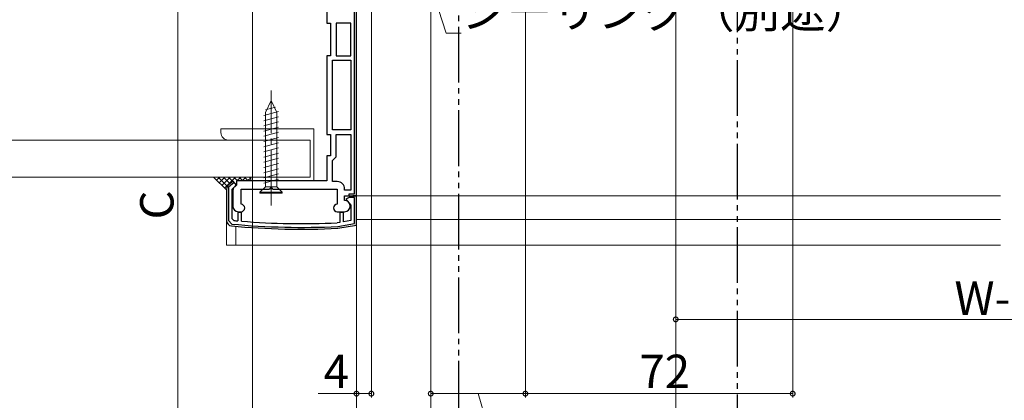
# Model space of a CAD drawing. Extents: x 0 to 990, y 0 to 1603.
# Drawn here: x 229 to 494, y 249 to 351 of the extents above; entities that cross this region are included whole.
import ezdxf

# ---------------------------------------------------------------- set-up
doc = ezdxf.new("R2010")
doc.units = 0
doc.linetypes.add('YCENTER_1', pattern=[13, 10, -1, 1, -1])
doc.linetypes.add('YDIVIDE_1', pattern=[15, 10, -1, 1, -1, 1, -1])
for name, color, linetype, lineweight in [('YKK_11', 7, 'CONTINUOUS', 30), ('YKK_12', 2, 'CONTINUOUS', 13), ('YKK_13', 4, 'CONTINUOUS', 13), ('YKK_D', 6, 'CONTINUOUS', 13), ('YSS_K', 3, 'CONTINUOUS', 13)]:
    doc.layers.add(name, color=color, linetype=linetype, lineweight=lineweight)
doc.styles.get("Standard").update_dxf_attribs({"font": 'txt', "bigfont": 'BIGFONT'})

msp = doc.modelspace()

# ---------------------------------------------------------------- linework, layer by layer
at = {"layer": 'YKK_11', "linetype": 'Continuous'}
for p, q in [((319.5, 304.5), (319.5, 440)), ((320, 304), (320, 440)), ((312, 371.7), (312, 350.5)), ((312, 350.5), (313, 350.5)), ((313, 350.5), (313, 341.7)), ((314.5, 350.5), (314.5, 341.7)), ((318.5, 350.5), (314.5, 350.5)), ((318.5, 341.7), (318.5, 350.5)), ((313, 341.7), (312, 341.7)), ((312, 341.7), (312, 320.5)), ((313.5, 321.7), (313.5, 340.5)), ((313.5, 340.5), (318.5, 340.5)), ((314.5, 341.7), (318.5, 341.7)), ((318.5, 340.5), (318.5, 321.7)), ((318.5, 321.7), (313.5, 321.7)), ((312, 320.5), (313, 320.5)), ((313, 320.5), (313, 314.7)), ((314.5, 314.5), (314.5, 320.5)), ((314.5, 320.5), (318.5, 320.5)), ((318.5, 320.5), (318.5, 305.5)), ((313, 314.7), (312, 314.7)), ((312, 314.7), (312, 308)), ((313.5, 313.5), (314.5, 314.5)), ((313.5, 307.8), (313.5, 313.5)), ((312, 308), (287.7, 308)), ((287.7, 308), (287.7, 306.8)), ((314.8, 307.8), (313.5, 307.8)), ((286.7, 305.39), (286.7, 301.2)), ((288.9, 301.7), (288.9, 305.8)), ((288.9, 305.8), (296.54, 305.8)), ((297.46, 305.8), (314.8, 305.8)), ((314.8, 305.8), (314.8, 301.7)), ((316.8, 305.5), (316.8, 305.8)), ((318.5, 305.5), (316.8, 305.5)), ((316.8, 302.7), (316.8, 304)), ((316.8, 304), (320, 304)), ((318, 304), (318, 304.5)), ((318, 304.5), (319.5, 304.5)), ((288.2, 299.7), (288.9, 299.7)), ((314.8, 299.7), (316.8, 299.7))]:
    msp.add_line(p, q, dxfattribs=at)
for centre, radius, start, end in [((314.8, 305.8), 2, 0, 90), ((288.2, 305.39), 1.5, 109.4712, 180), ((297, 305.6), 0.5, 23.5782, 156.4218), ((316.8, 301.2), 1.5, 270, 90), ((288.2, 301.2), 1.5, 180, 270), ((288.9, 300.7), 1, 270, 90), ((314.8, 300.7), 1, 90, 270)]:
    msp.add_arc(centre, radius, start, end, dxfattribs=at)
at = {"layer": 'YKK_12', "linetype": 'YDIVIDE_1', "lineweight": -2, "ltscale": 1.5}
for p, q in [((347.5, 417), (347.5, 161)), ((422.5, 385.5), (422.5, 192.5))]:
    msp.add_line(p, q, dxfattribs=at)
at = {"layer": 'YKK_12', "linetype": 'Continuous', "ltscale": 1.5}
for p, q in [((320, 304), (493.5, 304)), ((320, 297.58), (493.5, 297.58))]:
    msp.add_line(p, q, dxfattribs=at)
at = {"layer": 'YKK_12', "ltscale": 1.5}
for p, q in [((287.5, 295.76), (287.5, 290.7)), ((287.5, 290.7), (493.5, 290.7))]:
    msp.add_line(p, q, dxfattribs=at)
at = {"layer": 'YKK_13', "linetype": 'YCENTER_1', "ltscale": 1.5}
msp.add_line((297, 301.37), (297, 332.32), dxfattribs=at)
at = {"layer": 'YKK_13', "linetype": 'Continuous', "ltscale": 1.5}
for p, q in [((295.5, 326.42), (297, 329.68)), ((298.5, 326.42), (297, 329.68)), ((299, 326.67), (295, 325.6)), ((298.21, 327.85), (295.46, 327.12)), ((295.5, 306.43), (295.5, 326.42)), ((298.5, 306.43), (298.5, 326.42)), ((299, 325.27), (295, 324.2)), ((299, 323.87), (295, 322.8)), ((299, 322.47), (295, 321.4)), ((299, 321.07), (295, 320)), ((299, 319.67), (295, 318.6)), ((299, 318.27), (295, 317.2)), ((299, 316.87), (295, 315.8)), ((299, 315.47), (295, 314.4)), ((299, 314.07), (295, 313)), ((299, 312.67), (295, 311.6)), ((299, 311.27), (295, 310.2)), ((299, 309.87), (295, 308.8)), ((299, 308.47), (295, 307.4)), ((294, 304.93), (295.5, 306.43)), ((295.5, 306.43), (298.5, 306.43)), ((300, 304.93), (298.5, 306.43)), ((294, 304.68), (294, 304.93)), ((294, 304.93), (300, 304.93)), ((294, 304.68), (300, 304.68)), ((300, 304.68), (300, 304.93))]:
    msp.add_line(p, q, dxfattribs=at)
at = {"layer": 'YKK_13', "linetype": 'ByBlock', "lineweight": -2, "ltscale": 0.5}
for p, q in [((286.74, 307.95), (285.54, 306.95)), ((287.7, 306.8), (286.74, 307.95)), ((285, 305.8), (285, 297.36)), ((287.06, 307.57), (285.5, 306.27)), ((285.5, 306.27), (285.5, 297.36)), ((286.5, 305.8), (287.7, 306.8)), ((286.5, 297.82), (286.5, 305.8)), ((319, 304), (317.1, 303.04)), ((317.1, 303.04), (318.5, 301.5)), ((319.5, 303.5), (318.01, 303.5)), ((320, 304), (319, 304)), ((319.5, 296.52), (319.5, 303.5)), ((320, 296.1), (320, 304)), ((318.5, 301.5), (318.5, 297.36)), ((285.5, 297.36), (286.41, 296.37)), ((286.95, 297.32), (286.5, 297.82)), ((289, 299.5), (288, 299.5)), ((288, 299.5), (288, 297.22)), ((289, 297.14), (289, 299.5)), ((316.5, 299.5), (315.5, 299.5)), ((315.5, 299.5), (315.5, 296.83)), ((316.5, 297.01), (316.5, 299.5)), ((318.5, 297.36), (316.5, 297.01)), ((315.5, 296.83), (314.83, 296.71)), ((314.94, 295.72), (319.5, 296.52)), ((315, 295.22), (320, 296.1))]:
    msp.add_line(p, q, dxfattribs=at)
at = {"layer": 'YKK_13', "ltscale": 1.5}
for p, q in [((285, 297.44), (285, 290.7)), ((285, 290.7), (287.5, 290.7))]:
    msp.add_line(p, q, dxfattribs=at)
at = {"layer": 'YKK_13', "linetype": 'ByBlock', "lineweight": -2, "ltscale": 0.5}
for centre, radius, start, end in [((286.5, 305.8), 1.5, 129.8056, 180), ((286.5, 297.36), 1.5, 180, 264.596), ((305.19, 494.98), 198.5, 264.7276, 265.0307), ((305.19, 494.98), 198.5, 265.3204, 272.7831), ((305.19, 494.98), 200, 264.596, 272.8102), ((305.19, 494.98), 199.5, 264.596, 272.8012)]:
    msp.add_arc(centre, radius, start, end, dxfattribs=at)
at = {"layer": 'YKK_D'}
for p, q in [((406, 501.5), (406, 269.7)), ((406, 500.5), (406, 139)), ((406, 498.4), (406, 139)), ((292, 490.7), (292, 99)), ((271.91, 440), (271.91, 160)), ((340, 439), (340, 119)), ((324, 435.62), (324, 249.7)), ((437.5, 427.36), (437.5, 249.7)), ((320, 426.55), (320, 99)), ((320, 425.55), (320, 249.7)), ((365.5, 422), (365.5, 249.7)), ((321.24, 421.04), (344.11, 347.74)), ((365.5, 421), (365.5, 249.7)), ((320, 417), (320, 99)), ((320, 415), (320, 119)), ((340, 416), (340, 119)), ((340, 415), (340, 249.7)), ((344.11, 347.74), (348.16, 347.74)), ((320, 347), (320, 139)), ((406, 270.7), (584, 270.7)), ((320, 250.7), (309.65, 250.7)), ((324, 250.7), (320, 250.7)), ((365.5, 250.7), (340, 250.7)), ((352.75, 250.7), (357.78, 233.95)), ((365.5, 250.7), (437.5, 250.7))]:
    msp.add_line(p, q, dxfattribs=at)
at = {"layer": 'YKK_D', "linetype": 'ByBlock', "const_width": 1.27}
for points in [[(406.16, 270.7, 1), (405.84, 270.7, 1)], [(320.16, 250.7, 1), (319.84, 250.7, 1)], [(323.84, 250.7, 1), (324.16, 250.7, 1)], [(340.16, 250.7, 1), (339.84, 250.7, 1)], [(365.34, 250.7, 1), (365.66, 250.7, 1)], [(365.66, 250.7, 1), (365.34, 250.7, 1)], [(437.34, 250.7, 1), (437.66, 250.7, 1)]]:
    msp.add_lwpolyline(points, format="xyb", close=True, dxfattribs=at)
at = {"layer": 'YSS_K', "linetype": 'Continuous', "ltscale": 1.5}
for p, q in [((283.5, 321), (283.5, 322)), ((283.5, 322), (308.5, 322)), ((308.5, 308), (308.5, 322)), ((157.34, 319), (307.5, 319)), ((307.5, 309), (307.5, 319)), ((157.34, 309), (291.5, 309)), ((285.04, 305.46), (281.5, 309)), ((282.33, 308.17), (283.15, 309)), ((282.72, 309), (285.19, 306.53)), ((283.03, 307.47), (284.57, 309)), ((283.74, 306.76), (285.98, 309)), ((284.14, 309), (285.89, 307.25)), ((284.45, 306.05), (287.4, 309)), ((285.55, 309), (286.55, 308)), ((286.96, 309), (287.97, 308)), ((287.81, 308), (288.81, 309)), ((287.96, 308.01), (288, 307.97)), ((288.38, 309), (289.38, 308)), ((289.22, 308), (290.22, 309)), ((289.79, 309), (290.79, 308)), ((290.64, 308), (291.5, 308.86)), ((291.21, 309), (291.5, 308.71)), ((291.5, 308), (291.5, 309)), ((291.5, 309), (307.5, 309)), ((291.5, 308), (308.5, 308))]:
    msp.add_line(p, q, dxfattribs=at)
msp.add_arc((285.5, 321), 2, 180, 270, dxfattribs=at)

# ---------------------------------------------------------------- texts
at = {"layer": 'YKK_D'}
for s, p in [('シーリング（別途）', (348.16, 349.24)), ('W-172', (481.08, 271.9)), ('4', (311.15, 252.2)), ('72', (396.22, 252.2))]:
    msp.add_text(s, height=9, dxfattribs=at).set_placement(p)
msp.add_text('C', height=9, rotation=90, dxfattribs=at).set_placement((270.71, 297.6))

doc.saveas('drawing.dxf')
